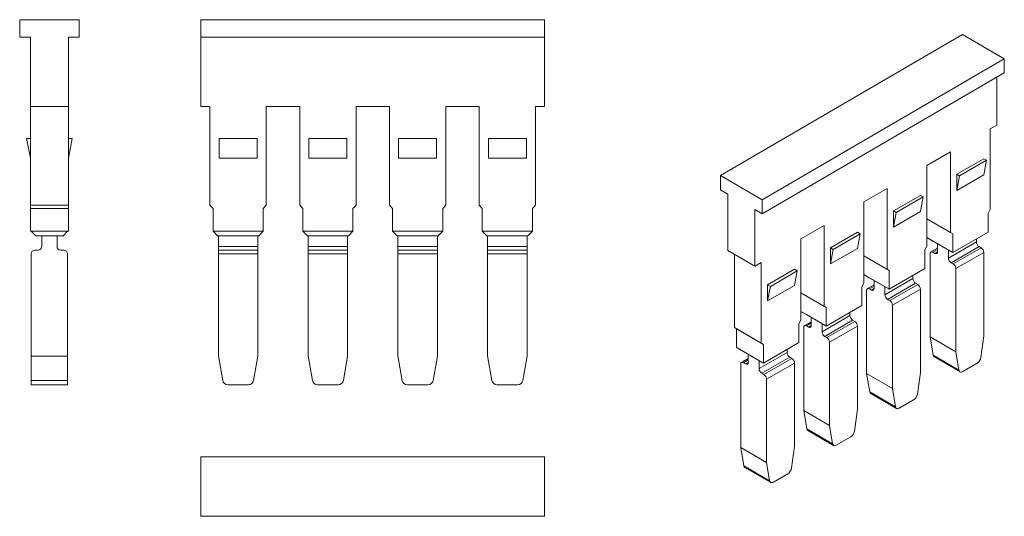
# Model space of a CAD drawing. Units: millimetres. Extents: x 2105.7 to 2170.4, y 1101.3 to 1134.
import ezdxf

# ---------------------------------------------------------------- set-up
doc = ezdxf.new("R2010")
doc.units = ezdxf.units.MM

# ---------------------------------------------------------------- blocks, each defined once
blk = doc.blocks.new('1')
at = {"color": 7, "linetype": 'Continuous', "lineweight": 15}
for p, q in [((2117.58, 1133.983), (2140.18, 1133.983)), ((2117.58, 1132.833), (2117.58, 1133.983)), ((2140.18, 1132.833), (2140.18, 1133.983)), ((2117.58, 1132.833), (2140.18, 1132.833)), ((2117.58, 1128.285), (2117.58, 1132.833)), ((2140.18, 1132.833), (2140.18, 1128.285)), ((2117.58, 1128.285), (2118.18, 1128.285)), ((2118.18, 1121.785), (2118.18, 1128.285)), ((2121.88, 1128.285), (2121.88, 1121.785)), ((2124.08, 1128.285), (2121.88, 1128.285)), ((2124.08, 1121.785), (2124.08, 1128.285)), ((2127.78, 1128.285), (2129.98, 1128.285)), ((2127.78, 1128.285), (2127.78, 1121.785)), ((2129.98, 1121.785), (2129.98, 1128.285)), ((2133.68, 1128.285), (2135.88, 1128.285)), ((2133.68, 1128.285), (2133.68, 1121.785)), ((2135.88, 1121.785), (2135.88, 1128.285)), ((2139.58, 1128.285), (2140.18, 1128.285)), ((2139.58, 1128.285), (2139.58, 1121.785)), ((2118.78, 1124.883), (2118.78, 1126.183)), ((2121.28, 1126.183), (2118.78, 1126.183)), ((2121.28, 1124.883), (2121.28, 1126.183)), ((2124.68, 1124.883), (2124.68, 1126.183)), ((2127.18, 1126.183), (2124.68, 1126.183)), ((2127.18, 1124.883), (2127.18, 1126.183)), ((2130.58, 1124.883), (2130.58, 1126.183)), ((2133.08, 1126.183), (2130.58, 1126.183)), ((2133.08, 1124.883), (2133.08, 1126.183)), ((2136.48, 1124.883), (2136.48, 1126.183)), ((2138.98, 1126.183), (2136.48, 1126.183)), ((2138.98, 1124.883), (2138.98, 1126.183)), ((2121.28, 1124.883), (2118.78, 1124.883)), ((2127.18, 1124.883), (2124.68, 1124.883)), ((2133.08, 1124.883), (2130.58, 1124.883)), ((2138.98, 1124.883), (2136.48, 1124.883)), ((2118.38, 1121.585), (2118.18, 1121.785)), ((2121.68, 1121.585), (2121.88, 1121.785)), ((2124.08, 1121.785), (2124.28, 1121.585)), ((2127.78, 1121.785), (2127.58, 1121.585)), ((2129.98, 1121.785), (2130.18, 1121.585)), ((2133.68, 1121.785), (2133.48, 1121.585)), ((2135.88, 1121.785), (2136.08, 1121.585)), ((2139.58, 1121.785), (2139.38, 1121.585)), ((2118.38, 1120.083), (2118.38, 1121.585)), ((2121.68, 1120.083), (2121.68, 1121.585)), ((2124.28, 1121.585), (2124.28, 1120.083)), ((2127.58, 1121.585), (2127.58, 1120.083)), ((2130.18, 1121.585), (2130.18, 1120.083)), ((2133.48, 1121.585), (2133.48, 1120.083)), ((2136.08, 1121.585), (2136.08, 1120.083)), ((2139.38, 1121.585), (2139.38, 1120.083)), ((2121.68, 1120.083), (2118.38, 1120.083)), ((2118.38, 1120.083), (2118.68, 1119.783)), ((2121.68, 1120.083), (2121.38, 1119.783)), ((2127.58, 1120.083), (2124.28, 1120.083)), ((2124.58, 1119.783), (2124.28, 1120.083)), ((2127.28, 1119.783), (2127.58, 1120.083)), ((2133.48, 1120.083), (2130.18, 1120.083)), ((2130.48, 1119.783), (2130.18, 1120.083)), ((2133.18, 1119.783), (2133.48, 1120.083)), ((2139.38, 1120.083), (2136.08, 1120.083)), ((2136.38, 1119.783), (2136.08, 1120.083)), ((2139.08, 1119.783), (2139.38, 1120.083)), ((2118.68, 1119.783), (2121.38, 1119.783)), ((2118.73, 1119.086), (2118.73, 1119.783)), ((2121.33, 1119.783), (2121.33, 1119.086)), ((2124.58, 1119.783), (2127.28, 1119.783)), ((2124.63, 1119.086), (2124.63, 1119.783)), ((2127.23, 1119.783), (2127.23, 1119.086)), ((2130.48, 1119.783), (2133.18, 1119.783)), ((2130.53, 1119.086), (2130.53, 1119.783)), ((2133.13, 1119.783), (2133.13, 1119.086)), ((2136.38, 1119.783), (2139.08, 1119.783)), ((2136.43, 1119.086), (2136.43, 1119.783)), ((2139.03, 1119.783), (2139.03, 1119.086)), ((2121.33, 1119.086), (2118.73, 1119.086)), ((2118.73, 1118.836), (2118.73, 1119.086)), ((2121.33, 1118.836), (2118.73, 1118.836)), ((2118.73, 1118.586), (2118.73, 1118.836)), ((2118.73, 1118.586), (2121.33, 1118.586)), ((2118.73, 1118.586), (2118.73, 1111.885)), ((2121.33, 1119.086), (2121.33, 1118.836)), ((2121.33, 1118.836), (2121.33, 1118.586)), ((2121.33, 1111.881), (2121.33, 1118.586)), ((2127.23, 1119.086), (2124.63, 1119.086)), ((2124.63, 1118.836), (2124.63, 1119.086)), ((2127.23, 1118.836), (2124.63, 1118.836)), ((2124.63, 1118.586), (2124.63, 1118.836)), ((2124.63, 1118.586), (2127.23, 1118.586)), ((2124.63, 1118.586), (2124.63, 1111.885)), ((2127.23, 1119.086), (2127.23, 1118.836)), ((2127.23, 1118.836), (2127.23, 1118.586)), ((2127.23, 1111.881), (2127.23, 1118.586)), ((2133.13, 1119.086), (2130.53, 1119.086)), ((2130.53, 1118.836), (2130.53, 1119.086)), ((2133.13, 1118.836), (2130.53, 1118.836)), ((2130.53, 1118.586), (2130.53, 1118.836)), ((2130.53, 1118.586), (2133.13, 1118.586)), ((2130.53, 1118.586), (2130.53, 1111.885)), ((2133.13, 1119.086), (2133.13, 1118.836)), ((2133.13, 1118.836), (2133.13, 1118.586)), ((2133.13, 1111.881), (2133.13, 1118.586)), ((2139.03, 1119.086), (2136.43, 1119.086)), ((2136.43, 1118.836), (2136.43, 1119.086)), ((2139.03, 1118.836), (2136.43, 1118.836)), ((2136.43, 1118.586), (2136.43, 1118.836)), ((2136.43, 1118.586), (2139.03, 1118.586)), ((2136.43, 1118.586), (2136.43, 1111.885)), ((2139.03, 1119.086), (2139.03, 1118.836)), ((2139.03, 1118.836), (2139.03, 1118.586)), ((2139.03, 1111.881), (2139.03, 1118.586)), ((2118.73, 1111.885), (2119.015, 1110.274)), ((2121.047, 1110.274), (2121.33, 1111.881)), ((2124.63, 1111.885), (2124.915, 1110.274)), ((2126.947, 1110.274), (2127.23, 1111.881)), ((2130.53, 1111.885), (2130.815, 1110.274)), ((2132.847, 1110.274), (2133.13, 1111.881)), ((2136.43, 1111.885), (2136.715, 1110.274)), ((2138.747, 1110.274), (2139.03, 1111.881)), ((2119.359, 1109.985), (2120.702, 1109.985)), ((2125.259, 1109.985), (2126.602, 1109.985)), ((2131.159, 1109.985), (2132.502, 1109.985)), ((2137.059, 1109.985), (2138.402, 1109.985))]:
    blk.add_line(p, q, dxfattribs=at)
for centre, start, end in [((2119.359, 1110.335), 190, 270), ((2120.702, 1110.335), 270, 350), ((2125.259, 1110.335), 190, 270), ((2126.602, 1110.335), 270, 350), ((2131.159, 1110.335), 190, 270), ((2132.502, 1110.335), 270, 350), ((2137.059, 1110.335), 190, 270), ((2138.402, 1110.335), 270, 350)]:
    blk.add_arc(centre, 0.35, start, end, dxfattribs=at)
blk = doc.blocks.new('2')
at = {"color": 7, "linetype": 'Continuous', "lineweight": 15}
for p, q in [((2093.258, 1132.833), (2093.258, 1133.983)), ((2097.158, 1133.983), (2093.258, 1133.983)), ((2097.158, 1133.983), (2097.158, 1132.833)), ((2093.258, 1132.833), (2093.959, 1132.833)), ((2093.959, 1132.833), (2093.959, 1128.285)), ((2096.457, 1132.833), (2097.158, 1132.833)), ((2096.457, 1128.285), (2096.457, 1132.833)), ((2093.959, 1128.285), (2096.457, 1128.285)), ((2093.959, 1128.285), (2093.959, 1121.785)), ((2096.457, 1121.785), (2096.457, 1128.285)), ((2093.709, 1126.183), (2093.959, 1126.183)), ((2093.959, 1124.883), (2093.709, 1126.183)), ((2096.457, 1126.183), (2096.707, 1126.183)), ((2096.707, 1126.183), (2096.457, 1124.883)), ((2093.959, 1121.785), (2096.457, 1121.785)), ((2093.959, 1121.785), (2093.959, 1121.585)), ((2096.457, 1121.585), (2096.457, 1121.785)), ((2093.959, 1121.585), (2096.457, 1121.585)), ((2093.959, 1121.585), (2093.959, 1120.083)), ((2096.457, 1120.083), (2096.457, 1121.585)), ((2093.959, 1120.083), (2094.008, 1120.083)), ((2094.308, 1119.783), (2094.008, 1120.083)), ((2094.008, 1120.083), (2096.408, 1120.083)), ((2096.408, 1120.083), (2096.108, 1119.783)), ((2096.408, 1120.083), (2096.457, 1120.083)), ((2096.108, 1119.783), (2094.308, 1119.783)), ((2094.706, 1119.783), (2094.706, 1119.086)), ((2095.71, 1119.086), (2095.71, 1119.783)), ((2094.008, 1111.881), (2094.008, 1118.586)), ((2094.456, 1118.836), (2094.258, 1118.836)), ((2096.157, 1118.836), (2095.96, 1118.836)), ((2096.407, 1118.586), (2096.407, 1111.881)), ((2094.008, 1111.881), (2096.407, 1111.881)), ((2094.008, 1110.274), (2094.008, 1111.881)), ((2096.407, 1111.881), (2096.407, 1110.274)), ((2096.407, 1110.274), (2094.008, 1110.274)), ((2094.008, 1110.274), (2094.008, 1109.985)), ((2096.407, 1109.985), (2096.407, 1110.274)), ((2094.008, 1109.985), (2096.407, 1109.985))]:
    blk.add_line(p, q, dxfattribs=at)
for centre, start, end in [((2094.258, 1118.586), 90, 180), ((2094.456, 1119.086), 270, 0), ((2095.96, 1119.086), 180, 270), ((2096.157, 1118.586), 0, 90)]:
    blk.add_arc(centre, 0.25, start, end, dxfattribs=at)
blk = doc.blocks.new('3')
at = {"color": 7, "linetype": 'Continuous', "lineweight": 15}
for p, q in [((2117.58, 1081.531), (2117.58, 1085.431)), ((2140.18, 1085.431), (2117.58, 1085.431)), ((2140.18, 1081.531), (2140.18, 1085.431)), ((2117.58, 1081.531), (2140.18, 1081.531))]:
    blk.add_line(p, q, dxfattribs=at)
blk = doc.blocks.new('4')
at = {"color": 7, "linetype": 'Continuous', "lineweight": 15}
for p, q in [((2156.347, 1133.012), (2140.436, 1123.747)), ((2156.347, 1133.012), (2159.105, 1131.42)), ((2143.193, 1122.155), (2159.105, 1131.42)), ((2159.105, 1130.481), (2159.105, 1131.42)), ((2143.193, 1121.216), (2159.105, 1130.481)), ((2158.609, 1130.195), (2158.609, 1127.053)), ((2158.185, 1126.808), (2158.609, 1127.053)), ((2158.185, 1126.808), (2158.185, 1121.501)), ((2155.568, 1125.298), (2154.013, 1124.4)), ((2155.568, 1119.991), (2155.568, 1125.298)), ((2154.013, 1124.4), (2154.013, 1119.093)), ((2157.76, 1124.847), (2155.993, 1123.827)), ((2157.937, 1124.745), (2156.169, 1123.725)), ((2157.937, 1124.745), (2157.76, 1124.847)), ((2157.76, 1123.786), (2157.937, 1124.745)), ((2143.193, 1122.155), (2140.436, 1123.747)), ((2140.436, 1122.808), (2140.436, 1123.747)), ((2155.993, 1123.827), (2155.993, 1122.765)), ((2156.169, 1123.725), (2155.993, 1123.827)), ((2157.76, 1123.786), (2155.993, 1122.765)), ((2155.993, 1122.765), (2156.169, 1123.725)), ((2140.436, 1122.808), (2140.931, 1122.521)), ((2140.931, 1122.521), (2140.931, 1118.808)), ((2149.875, 1122.012), (2151.396, 1122.89)), ((2151.396, 1117.582), (2151.396, 1122.89)), ((2153.588, 1122.439), (2151.821, 1121.418)), ((2153.765, 1122.337), (2153.588, 1122.439)), ((2143.193, 1121.216), (2143.193, 1122.155)), ((2149.875, 1122.012), (2149.875, 1116.664)), ((2153.765, 1122.337), (2151.997, 1121.316)), ((2153.588, 1121.377), (2153.765, 1122.337)), ((2142.698, 1121.502), (2143.193, 1121.216)), ((2142.698, 1117.788), (2142.698, 1121.502)), ((2151.821, 1121.418), (2151.821, 1120.357)), ((2151.997, 1121.316), (2151.821, 1121.418)), ((2153.588, 1121.377), (2151.821, 1120.357)), ((2151.821, 1120.357), (2151.997, 1121.316)), ((2158.185, 1121.501), (2158.043, 1121.256)), ((2158.043, 1121.256), (2158.043, 1120.03)), ((2154.013, 1120.889), (2155.568, 1119.991)), ((2155.71, 1119.909), (2154.013, 1120.889)), ((2145.738, 1119.583), (2147.259, 1120.461)), ((2147.259, 1115.154), (2147.259, 1120.461)), ((2149.451, 1120.01), (2147.683, 1118.99)), ((2149.628, 1119.908), (2147.86, 1118.888)), ((2149.628, 1119.908), (2149.451, 1120.01)), ((2149.451, 1118.949), (2149.628, 1119.908)), ((2155.568, 1119.991), (2155.71, 1119.909)), ((2158.043, 1120.03), (2155.71, 1118.682)), ((2155.71, 1119.909), (2155.71, 1118.682)), ((2145.738, 1119.583), (2145.738, 1114.236)), ((2155.675, 1118.702), (2154.013, 1119.662)), ((2154.402, 1119.437), (2154.013, 1119.662)), ((2155.675, 1118.702), (2154.402, 1119.437)), ((2154.719, 1119.254), (2154.719, 1118.726)), ((2157.268, 1119.378), (2155.429, 1118.316)), ((2157.268, 1119.582), (2157.268, 1119.378)), ((2140.931, 1118.808), (2142.698, 1117.788)), ((2141.356, 1118.563), (2141.356, 1113.745)), ((2147.683, 1118.99), (2147.683, 1117.928)), ((2147.86, 1118.888), (2147.683, 1118.99)), ((2149.451, 1118.949), (2147.683, 1117.928)), ((2147.683, 1117.928), (2147.86, 1118.888)), ((2153.871, 1118.848), (2154.013, 1119.093)), ((2153.871, 1117.621), (2153.871, 1118.848)), ((2154.226, 1113.131), (2154.226, 1118.603)), ((2154.719, 1118.972), (2154.277, 1118.717)), ((2154.542, 1118.624), (2154.402, 1118.705)), ((2155.429, 1118.316), (2155.429, 1118.844)), ((2157.444, 1119.072), (2155.606, 1118.01)), ((2155.71, 1118.682), (2155.675, 1118.702)), ((2155.675, 1118.702), (2155.675, 1118.702)), ((2155.675, 1118.702), (2155.675, 1118.702)), ((2157.584, 1118.991), (2155.746, 1117.929)), ((2155.923, 1117.623), (2157.761, 1118.685)), ((2157.444, 1119.072), (2157.584, 1118.991)), ((2157.761, 1113.21), (2157.761, 1118.685)), ((2142.698, 1117.788), (2143.122, 1118.033)), ((2143.122, 1112.725), (2143.122, 1118.033)), ((2149.875, 1118.46), (2151.396, 1117.582)), ((2149.875, 1118.46), (2151.538, 1117.501)), ((2155.746, 1117.929), (2155.606, 1118.01)), ((2145.314, 1117.582), (2143.546, 1116.562)), ((2145.491, 1117.48), (2143.723, 1116.459)), ((2145.491, 1117.48), (2145.314, 1117.582)), ((2145.314, 1116.521), (2145.491, 1117.48)), ((2151.538, 1117.501), (2151.396, 1117.582)), ((2153.871, 1117.621), (2151.538, 1116.274)), ((2151.538, 1116.274), (2151.538, 1117.501)), ((2155.923, 1117.623), (2155.923, 1112.152)), ((2149.734, 1116.419), (2149.875, 1116.664)), ((2149.875, 1117.234), (2151.503, 1116.294)), ((2150.23, 1117.029), (2149.875, 1117.234)), ((2151.503, 1116.294), (2150.23, 1117.029)), ((2150.547, 1116.846), (2150.547, 1116.318)), ((2153.096, 1116.969), (2151.257, 1115.908)), ((2153.272, 1116.663), (2151.434, 1115.602)), ((2153.096, 1117.173), (2153.096, 1116.969)), ((2153.272, 1116.663), (2153.412, 1116.582)), ((2143.546, 1116.562), (2143.546, 1115.5)), ((2143.723, 1116.459), (2143.546, 1116.562)), ((2145.314, 1116.521), (2143.546, 1115.5)), ((2143.546, 1115.5), (2143.723, 1116.459)), ((2145.738, 1116.032), (2147.259, 1115.154)), ((2145.738, 1116.032), (2147.401, 1115.072)), ((2149.734, 1115.193), (2149.734, 1116.419)), ((2150.054, 1110.723), (2150.054, 1116.194)), ((2150.547, 1116.564), (2150.106, 1116.309)), ((2150.37, 1116.216), (2150.231, 1116.297)), ((2151.257, 1115.908), (2151.257, 1116.436)), ((2151.503, 1116.294), (2151.538, 1116.274)), ((2151.503, 1116.294), (2151.503, 1116.294)), ((2151.503, 1116.294), (2151.503, 1116.294)), ((2153.412, 1116.582), (2151.574, 1115.521)), ((2151.751, 1115.215), (2153.589, 1116.276)), ((2153.589, 1110.801), (2153.589, 1116.276)), ((2151.574, 1115.521), (2151.434, 1115.602)), ((2145.738, 1114.805), (2147.366, 1113.866)), ((2146.093, 1114.6), (2145.738, 1114.805)), ((2147.401, 1115.072), (2147.259, 1115.154)), ((2149.734, 1115.193), (2147.401, 1113.846)), ((2147.401, 1113.846), (2147.401, 1115.072)), ((2148.958, 1114.745), (2148.958, 1114.541)), ((2151.751, 1115.215), (2151.751, 1109.743)), ((2145.597, 1113.991), (2145.738, 1114.236)), ((2146.41, 1114.135), (2145.968, 1113.881)), ((2147.366, 1113.866), (2146.093, 1114.6)), ((2146.41, 1114.418), (2146.41, 1113.889)), ((2148.958, 1114.541), (2147.12, 1113.48)), ((2147.12, 1113.48), (2147.12, 1114.008)), ((2149.135, 1114.235), (2147.297, 1113.173)), ((2149.275, 1114.154), (2147.437, 1113.093)), ((2149.135, 1114.235), (2149.275, 1114.154)), ((2141.356, 1113.745), (2143.122, 1112.725)), ((2141.356, 1113.745), (2141.497, 1113.663)), ((2141.497, 1113.663), (2143.263, 1112.644)), ((2141.497, 1113.663), (2141.497, 1112.437)), ((2145.597, 1112.764), (2145.597, 1113.991)), ((2145.916, 1108.295), (2145.916, 1113.766)), ((2146.233, 1113.787), (2146.093, 1113.868)), ((2147.366, 1113.866), (2147.401, 1113.846)), ((2147.366, 1113.866), (2147.366, 1113.866)), ((2147.366, 1113.866), (2147.366, 1113.866)), ((2147.613, 1112.787), (2149.452, 1113.848)), ((2149.452, 1108.373), (2149.452, 1113.848)), ((2143.263, 1112.644), (2143.122, 1112.725)), ((2145.597, 1112.764), (2143.263, 1111.417)), ((2147.437, 1113.093), (2147.297, 1113.173)), ((2147.613, 1112.787), (2147.613, 1107.315)), ((2154.226, 1113.131), (2155.923, 1112.152)), ((2154.427, 1111.932), (2154.226, 1113.131)), ((2157.561, 1111.782), (2157.761, 1113.21)), ((2141.497, 1112.437), (2141.532, 1112.417)), ((2141.532, 1112.417), (2143.229, 1111.437)), ((2141.956, 1112.172), (2141.532, 1112.417)), ((2143.229, 1111.437), (2141.956, 1112.172)), ((2144.821, 1112.113), (2142.983, 1111.051)), ((2143.263, 1111.417), (2143.263, 1112.644)), ((2144.821, 1112.317), (2144.821, 1112.113)), ((2155.923, 1112.152), (2156.123, 1110.952)), ((2142.273, 1111.707), (2141.831, 1111.452)), ((2142.096, 1111.359), (2141.956, 1111.44)), ((2142.273, 1111.989), (2142.273, 1111.461)), ((2142.983, 1111.051), (2142.983, 1111.579)), ((2144.998, 1111.806), (2143.159, 1110.745)), ((2143.229, 1111.437), (2143.263, 1111.417)), ((2143.229, 1111.437), (2143.229, 1111.437)), ((2143.229, 1111.437), (2143.229, 1111.437)), ((2145.138, 1111.726), (2143.299, 1110.664)), ((2143.476, 1110.358), (2145.315, 1111.419)), ((2144.998, 1111.806), (2145.138, 1111.726)), ((2145.315, 1105.945), (2145.315, 1111.419)), ((2156.123, 1110.952), (2154.427, 1111.932)), ((2154.495, 1111.819), (2156.192, 1110.839)), ((2141.779, 1105.866), (2141.779, 1111.338)), ((2153.389, 1109.373), (2153.589, 1110.801)), ((2156.367, 1110.857), (2157.317, 1111.405)), ((2143.299, 1110.664), (2143.159, 1110.745)), ((2143.476, 1110.358), (2143.476, 1104.887)), ((2150.054, 1110.723), (2151.751, 1109.743)), ((2150.255, 1109.523), (2150.054, 1110.723)), ((2151.951, 1108.544), (2150.255, 1109.523)), ((2151.751, 1109.743), (2151.951, 1108.544)), ((2150.323, 1109.41), (2152.02, 1108.431)), ((2152.195, 1108.448), (2153.145, 1108.997)), ((2145.916, 1108.295), (2147.613, 1107.315)), ((2146.117, 1107.095), (2145.916, 1108.295)), ((2149.251, 1106.945), (2149.452, 1108.373)), ((2147.814, 1106.115), (2146.117, 1107.095)), ((2146.186, 1106.982), (2147.883, 1106.003)), ((2147.613, 1107.315), (2147.814, 1106.115)), ((2148.058, 1106.02), (2149.008, 1106.568)), ((2141.779, 1105.866), (2143.476, 1104.887)), ((2141.98, 1104.667), (2141.779, 1105.866)), ((2145.114, 1104.517), (2145.315, 1105.945)), ((2143.677, 1103.687), (2141.98, 1104.667)), ((2142.049, 1104.554), (2143.746, 1103.574)), ((2143.476, 1104.887), (2143.677, 1103.687)), ((2143.921, 1103.592), (2144.87, 1104.14))]:
    blk.add_line(p, q, dxfattribs=at)
at = {"color": 8, "linetype": 'Continuous', "lineweight": 15}
for p, q in [((2154.402, 1118.705), (2154.719, 1118.888)), ((2154.542, 1118.624), (2154.719, 1118.726)), ((2150.231, 1116.297), (2150.547, 1116.479)), ((2150.37, 1116.216), (2150.547, 1116.318)), ((2146.093, 1113.868), (2146.41, 1114.051)), ((2146.233, 1113.787), (2146.41, 1113.889)), ((2141.956, 1111.44), (2142.273, 1111.623)), ((2142.096, 1111.359), (2142.273, 1111.461))]:
    blk.add_line(p, q, dxfattribs=at)
at = {"color": 7, "linetype": 'Continuous', "lineweight": 15, "flags": 128}
for points in [[(2156.367, 1110.857), (2156.324, 1110.836), (2156.283, 1110.825), (2156.243, 1110.824), (2156.208, 1110.832), (2156.178, 1110.849), (2156.153, 1110.876), (2156.135, 1110.91), (2156.123, 1110.952)], [(2152.195, 1108.448), (2152.152, 1108.428), (2152.111, 1108.417), (2152.071, 1108.415), (2152.036, 1108.423), (2152.006, 1108.441), (2151.981, 1108.467), (2151.963, 1108.502), (2151.951, 1108.544)], [(2148.058, 1106.02), (2148.015, 1105.999), (2147.973, 1105.988), (2147.934, 1105.987), (2147.899, 1105.995), (2147.868, 1106.013), (2147.844, 1106.039), (2147.825, 1106.074), (2147.814, 1106.115)], [(2143.921, 1103.592), (2143.878, 1103.571), (2143.836, 1103.56), (2143.797, 1103.558), (2143.762, 1103.567), (2143.731, 1103.584), (2143.706, 1103.611), (2143.688, 1103.645), (2143.677, 1103.687)]]:
    blk.add_lwpolyline(points, dxfattribs=at)
at = {"color": 7, "linetype": 'Continuous', "lineweight": 15}
for centre, radius, start, end in [((2157.651, 1119.395), 0.384, 182.60548, 237.39452), ((2154.333, 1118.62), 0.109, 50.79671, 189.21404), ((2154.611, 1118.709), 0.109, 230.79671, 9.21404), ((2157.377, 1118.667), 0.384, 2.60548, 57.39452), ((2155.813, 1118.334), 0.384, 182.60548, 237.39452), ((2155.539, 1117.606), 0.384, 2.60548, 57.39452), ((2153.479, 1116.987), 0.384, 182.60548, 237.39452), ((2150.162, 1116.212), 0.109, 50.79671, 189.21404), ((2150.439, 1116.3), 0.109, 230.79671, 9.21404), ((2153.205, 1116.259), 0.384, 2.60548, 57.39452), ((2151.641, 1115.925), 0.384, 182.60548, 237.39452), ((2151.367, 1115.197), 0.384, 2.60548, 57.39452), ((2149.342, 1114.558), 0.384, 182.60548, 237.39452), ((2149.068, 1113.83), 0.384, 2.60548, 57.39452), ((2146.024, 1113.784), 0.109, 50.79671, 189.21404), ((2146.302, 1113.872), 0.109, 230.79671, 9.21404), ((2147.504, 1113.497), 0.384, 182.60548, 237.39452), ((2147.23, 1112.769), 0.384, 2.60548, 57.39452), ((2145.205, 1112.13), 0.384, 182.60548, 237.39452), ((2141.887, 1111.355), 0.109, 50.79671, 189.21404), ((2142.165, 1111.444), 0.109, 230.79671, 9.21404), ((2144.931, 1111.402), 0.384, 2.60548, 57.39452), ((2154.577, 1111.946), 0.151, 185.45898, 237.26308), ((2157.019, 1111.865), 0.547, 302.90677, 351.3096), ((2143.366, 1111.069), 0.384, 182.60548, 237.39452), ((2143.092, 1110.341), 0.384, 2.60548, 57.39452), ((2150.405, 1109.538), 0.151, 185.45898, 237.26308), ((2152.848, 1109.456), 0.547, 302.90677, 351.3096), ((2146.268, 1107.109), 0.151, 185.45898, 237.26308), ((2148.71, 1107.028), 0.547, 302.90677, 351.3096), ((2142.131, 1104.681), 0.151, 185.45898, 237.26308), ((2144.573, 1104.599), 0.547, 302.90677, 351.3096)]:
    blk.add_arc(centre, radius, start, end, dxfattribs=at)

msp = doc.modelspace()

# ---------------------------------------------------------------- block references
for name, p in [('2', (12.412, 0)), ('1', (0, 0)), ('4', (11.295, 0)), ('3', (0, 19.816))]:
    msp.add_blockref(name, p)

doc.saveas('drawing.dxf')
